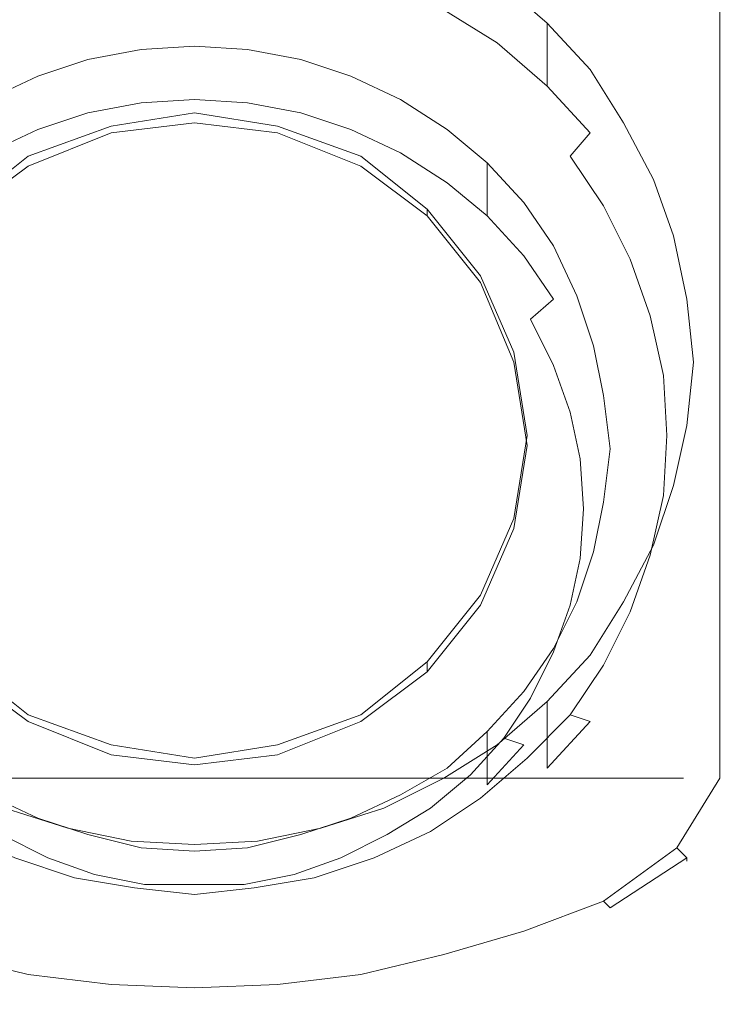
# Model space of a CAD drawing. Extents: x -25 to 25, y -165 to 25.
# Drawn here: x -5 to 16, y -165 to -135 of the extents above; entities that cross this region are included whole.
import ezdxf

# ---------------------------------------------------------------- set-up
doc = ezdxf.new("R2010")
doc.units = 0
doc.header["$LTSCALE"] = 500
doc.header["$MEASUREMENT"] = 0
doc.layers.add('CHROM', color=7, linetype='Continuous')

msp = doc.modelspace()

# ---------------------------------------------------------------- linework, layer by layer
at = {"layer": 'CHROM', "lineweight": 0}
for points, invisible_edges in [([(-14.7, -158, 109), (14.7, -158, 109), (14.7, -132, 103.7), (-14.7, -132, 103.7)], 14), ([(15.3, -132.1, 103.6), (14.7, -132, 103.7), (14.7, -158, 109), (15.3, -158, 108.8)], 15), ([(15.8, -132.1, 103.3), (15.3, -132.1, 103.6), (15.3, -158, 108.8), (15.8, -158, 108.5)], 15), ([(16.1, -132.1, 102.8), (15.8, -132.1, 103.3), (15.8, -158, 108.5), (16.1, -158, 108)], 13), ([(16.2, -132.2, 102.2), (16.1, -132.1, 102.8), (16.1, -158, 108), (16.2, -158, 107.5)], 15), ([(16.2, -158, 107.5), (16.2, -158, 104.2), (16.2, -133.1, 93.8), (16.2, -132.2, 102.2)], 15), ([(7.5, -133, 98.9), (9.1, -134, 99.2), (9.1, -135.9, 91.9), (7.5, -134.9, 91.6)], 10), ([(16.1, -133.2, 93.3), (16.2, -133.1, 93.8), (16.2, -158, 104.2), (16.1, -158, 103.6)], 15), ([(-14.7, -133.2, 92.3), (14.7, -133.2, 92.3), (14.7, -158, 102.7), (-14.7, -158, 102.7)], 11), ([(14.7, -133.2, 92.3), (15.3, -133.2, 92.4), (15.3, -158, 102.8), (14.7, -158, 102.7)], 15), ([(15.3, -133.2, 92.4), (15.8, -133.2, 92.8), (15.8, -158, 103.1), (15.3, -158, 102.8)], 13), ([(15.8, -133.2, 92.8), (16.1, -133.2, 93.3), (16.1, -158, 103.6), (15.8, -158, 103.1)], 15), ([(9.1, -134, 99.2), (10.6, -135.3, 99.5), (10.6, -137.2, 92.3), (9.1, -135.9, 91.9)], 8), ([(-3.6, -134.4, 90.5), (-1.8, -134.1, 90.4), (0, -135.1, 90.7), (0, -136.2, 91)], 15), ([(0, -136.2, 91), (0, -135.1, 90.7), (1.8, -134.1, 90.4), (3.6, -134.4, 90.5)], 15), ([(5.7, -134.1, 91.4), (7.5, -134.9, 91.6), (7.1, -135.8, 90.8), (5.4, -135, 90.6)], 15), ([(-5.4, -135, 90.6), (-3.6, -134.4, 90.5), (0, -136.2, 91), (0, -137.4, 91.3)], 15), ([(0, -137.4, 91.3), (0, -136.2, 91), (3.6, -134.4, 90.5), (5.4, -135, 90.6)], 15), ([(7.5, -134.9, 91.6), (9.1, -135.9, 91.9), (8.6, -136.8, 91.1), (7.1, -135.8, 90.8)], 15), ([(-7.1, -135.8, 90.8), (-5.4, -135, 90.6), (0, -137.4, 91.3), (0, -138.5, 91.6)], 15), ([(0, -138.5, 91.6), (0, -137.4, 91.3), (5.4, -135, 90.6), (7.1, -135.8, 90.8)], 15), ([(10.6, -135.3, 99.5), (11.9, -136.7, 99.9), (11.9, -138.6, 92.6), (10.6, -137.2, 92.3)], 10), ([(-8.6, -136.8, 91.1), (-7.1, -135.8, 90.8), (0, -138.5, 91.6), (0, -139.7, 91.9)], 15), ([(0, -139.7, 91.9), (0, -138.5, 91.6), (7.1, -135.8, 90.8), (8.6, -136.8, 91.1)], 15), ([(-3.2, -136.4, 89.5), (-1.6, -136.1, 89.4), (-1.6, -137.7, 83.6), (-3.2, -138, 83.7)], 10), ([(-3, -137, 90.1), (-1.5, -136.7, 90.1), (-1.6, -136.1, 89.4), (-3.2, -136.4, 89.5)], 15), ([(-1.6, -136.1, 89.4), (0, -136, 89.4), (0, -137.6, 83.6), (-1.6, -137.7, 83.6)], 10), ([(-1.5, -136.7, 90.1), (0, -136.6, 90), (0, -136, 89.4), (-1.6, -136.1, 89.4)], 15), ([(0, -136, 89.4), (1.6, -136.1, 89.4), (1.6, -137.7, 83.6), (0, -137.6, 83.6)], 10), ([(0, -136.6, 90), (1.5, -136.7, 90.1), (1.6, -136.1, 89.4), (0, -136, 89.4)], 15), ([(1.5, -136.7, 90.1), (3, -137, 90.1), (3.2, -136.4, 89.5), (1.6, -136.1, 89.4)], 15), ([(1.6, -136.1, 89.4), (3.2, -136.4, 89.5), (3.2, -138, 83.7), (1.6, -137.7, 83.6)], 10), ([(9.1, -135.9, 91.9), (10.6, -137.2, 92.3), (10, -138, 91.4), (8.6, -136.8, 91.1)], 15), ([(-4.7, -136.9, 89.6), (-3.2, -136.4, 89.5), (-3.2, -138, 83.7), (-4.7, -138.5, 83.8)], 10), ([(-4.4, -137.5, 90.3), (-3, -137, 90.1), (-3.2, -136.4, 89.5), (-4.7, -136.9, 89.6)], 15), ([(3, -137, 90.1), (4.4, -137.5, 90.3), (4.7, -136.9, 89.6), (3.2, -136.4, 89.5)], 15), ([(3.2, -136.4, 89.5), (4.7, -136.9, 89.6), (4.7, -138.5, 83.8), (3.2, -138, 83.7)], 10), ([(0, -138.5, 90.5), (0, -137.6, 90.3), (-1.5, -136.7, 90.1), (-3, -137, 90.1)], 15), ([(0, -136.6, 90), (-1.5, -136.7, 90.1), (0, -137.6, 90.3), (0, -136.6, 90)], 15), ([(0, -136.6, 90), (0, -137.6, 90.3), (1.5, -136.7, 90.1), (0, -136.6, 90)], 15), ([(3, -137, 90.1), (1.5, -136.7, 90.1), (0, -137.6, 90.3), (0, -138.5, 90.5)], 15), ([(11.9, -136.7, 99.9), (12.9, -138.3, 100.3), (12.9, -140.2, 93.1), (11.9, -138.6, 92.6)], 14), ([(-10, -138, 91.4), (-8.6, -136.8, 91.1), (0, -139.7, 91.9), (0, -140.8, 92.2)], 15), ([(-6.2, -137.6, 89.8), (-4.7, -136.9, 89.6), (-4.7, -138.5, 83.8), (-6.2, -139.2, 84)], 10), ([(-5.8, -138.1, 90.4), (-4.4, -137.5, 90.3), (-4.7, -136.9, 89.6), (-6.2, -137.6, 89.8)], 15), ([(0, -139.4, 90.8), (0, -138.5, 90.5), (-3, -137, 90.1), (-4.4, -137.5, 90.3)], 15), ([(0, -140.8, 92.2), (0, -139.7, 91.9), (8.6, -136.8, 91.1), (10, -138, 91.4)], 15), ([(4.4, -137.5, 90.3), (3, -137, 90.1), (0, -138.5, 90.5), (0, -139.4, 90.8)], 15), ([(4.4, -137.5, 90.3), (5.8, -138.1, 90.4), (6.2, -137.6, 89.8), (4.7, -136.9, 89.6)], 15), ([(4.7, -136.9, 89.6), (6.2, -137.6, 89.8), (6.2, -139.2, 84), (4.7, -138.5, 83.8)], 10), ([(10.6, -137.2, 92.3), (11.9, -138.6, 92.6), (11.3, -139.3, 91.8), (10, -138, 91.4)], 13), ([(0, -140.4, 91), (0, -139.4, 90.8), (-4.4, -137.5, 90.3), (-5.8, -138.1, 90.4)], 15), ([(-1.6, -137.7, 83.6), (0, -137.6, 83.6), (0, -138.5, 82.8), (-1.5, -138.6, 82.8)], 15), ([(5.8, -138.1, 90.4), (4.4, -137.5, 90.3), (0, -139.4, 90.8), (0, -140.4, 91)], 15), ([(0, -137.6, 83.6), (1.6, -137.7, 83.6), (1.5, -138.6, 82.8), (0, -138.5, 82.8)], 15), ([(5.8, -138.1, 90.4), (7.1, -139, 90.7), (7.6, -138.5, 90), (6.2, -137.6, 89.8)], 15), ([(6.2, -137.6, 89.8), (7.6, -138.5, 90), (7.6, -140.1, 84.2), (6.2, -139.2, 84)], 10), ([(-3.2, -138, 83.7), (-1.6, -137.7, 83.6), (-1.5, -138.6, 82.8), (-3, -138.9, 82.9)], 15), ([(1.6, -137.7, 83.6), (3.2, -138, 83.7), (3, -138.9, 82.9), (1.5, -138.6, 82.8)], 15), ([(-11.3, -139.3, 91.8), (-10, -138, 91.4), (0, -140.8, 92.2), (0, -142, 92.5)], 15), ([(0, -141.3, 91.3), (0, -140.4, 91), (-5.8, -138.1, 90.4), (-7.1, -139, 90.7)], 15), ([(-4.7, -138.5, 83.8), (-3.2, -138, 83.7), (-3, -138.9, 82.9), (-4.4, -139.4, 83)], 15), ([(0, -138.3, 90.5), (-2.5, -138.6, 90.6), (-2.5, -138.4, 91.5), (0, -138, 91.4)], 10), ([(0, -142, 92.5), (0, -140.8, 92.2), (10, -138, 91.4), (11.3, -139.3, 91.8)], 15), ([(2.5, -138.6, 90.6), (0, -138.3, 90.5), (0, -138, 91.4), (2.5, -138.4, 91.5)], 10), ([(7.1, -139, 90.7), (5.8, -138.1, 90.4), (0, -140.4, 91), (0, -141.3, 91.3)], 15), ([(3.2, -138, 83.7), (4.7, -138.5, 83.8), (4.4, -139.4, 83), (3, -138.9, 82.9)], 15), ([(-6.2, -139.2, 84), (-4.7, -138.5, 83.8), (-4.4, -139.4, 83), (-5.8, -140.1, 83.2)], 15), ([(-2.5, -138.6, 90.6), (-5, -139.6, 90.8), (-5, -139.3, 91.8), (-2.5, -138.4, 91.5)], 10), ([(0, -138.5, 82.8), (0, -139.5, 83), (-1.5, -138.6, 82.8), (0, -138.5, 82.8)], 15), ([(0, -138.5, 82.8), (1.5, -138.6, 82.8), (0, -139.5, 83), (0, -138.5, 82.8)], 15), ([(5, -139.6, 90.8), (2.5, -138.6, 90.6), (2.5, -138.4, 91.5), (5, -139.3, 91.8)], 10), ([(4.7, -138.5, 83.8), (6.2, -139.2, 84), (5.8, -140.1, 83.2), (4.4, -139.4, 83)], 15), ([(7.1, -139, 90.7), (8.3, -139.9, 90.9), (8.8, -139.5, 90.3), (7.6, -138.5, 90)], 15), ([(7.6, -138.5, 90), (8.8, -139.5, 90.3), (8.8, -141.1, 84.5), (7.6, -140.1, 84.2)], 8), ([(12.9, -138.3, 100.3), (13.8, -140, 100.8), (13.8, -141.9, 93.5), (12.9, -140.2, 93.1)], 14), ([(-3, -138.9, 82.9), (-1.5, -138.6, 82.8), (0, -139.5, 83), (0, -140.4, 83.3)], 15), ([(0, -140.4, 83.3), (0, -139.5, 83), (1.5, -138.6, 82.8), (3, -138.9, 82.9)], 15), ([(11.9, -138.6, 92.6), (12.9, -140.2, 93.1), (12.3, -140.8, 92.2), (11.3, -139.3, 91.8)], 15), ([(0, -142.3, 91.5), (0, -141.3, 91.3), (-7.1, -139, 90.7), (-8.3, -139.9, 90.9)], 15), ([(-4.4, -139.4, 83), (-3, -138.9, 82.9), (0, -140.4, 83.3), (0, -141.4, 83.5)], 15), ([(0, -141.4, 83.5), (0, -140.4, 83.3), (3, -138.9, 82.9), (4.4, -139.4, 83)], 15), ([(8.3, -139.9, 90.9), (7.1, -139, 90.7), (0, -141.3, 91.3), (0, -142.3, 91.5)], 15), ([(-12.3, -140.8, 92.2), (-11.3, -139.3, 91.8), (0, -142, 92.5), (0, -143.1, 92.8)], 15), ([(-5, -139.6, 90.8), (-7, -141.1, 91.2), (-7, -140.9, 92.2), (-5, -139.3, 91.8)], 8), ([(-5.8, -140.1, 83.2), (-4.4, -139.4, 83), (0, -141.4, 83.5), (0, -142.3, 83.8)], 15), ([(0, -143.1, 92.8), (0, -142, 92.5), (11.3, -139.3, 91.8), (12.3, -140.8, 92.2)], 11), ([(0, -142.3, 83.8), (0, -141.4, 83.5), (4.4, -139.4, 83), (5.8, -140.1, 83.2)], 15), ([(7, -141.1, 91.2), (5, -139.6, 90.8), (5, -139.3, 91.8), (7, -140.9, 92.2)], 10), ([(6.2, -139.2, 84), (7.6, -140.1, 84.2), (7.1, -140.9, 83.4), (5.8, -140.1, 83.2)], 15), ([(8.3, -139.9, 90.9), (9.3, -141, 91.2), (9.9, -140.7, 90.6), (8.8, -139.5, 90.3)], 15), ([(8.8, -139.5, 90.3), (9.9, -140.7, 90.6), (9.9, -142.3, 84.8), (8.8, -141.1, 84.5)], 10), ([(0, -143.2, 91.8), (0, -142.3, 91.5), (-8.3, -139.9, 90.9), (-9.3, -141, 91.2)], 15), ([(9.3, -141, 91.2), (8.3, -139.9, 90.9), (0, -142.3, 91.5), (0, -143.2, 91.8)], 15), ([(13.8, -140, 100.8), (14.4, -141.7, 101.2), (14.4, -143.7, 94), (13.8, -141.9, 93.5)], 14), ([(-7.1, -140.9, 83.4), (-5.8, -140.1, 83.2), (0, -142.3, 83.8), (0, -143.3, 84.1)], 15), ([(0, -143.3, 84.1), (0, -142.3, 83.8), (5.8, -140.1, 83.2), (7.1, -140.9, 83.4)], 15), ([(7.6, -140.1, 84.2), (8.8, -141.1, 84.5), (8.3, -141.9, 83.7), (7.1, -140.9, 83.4)], 15), ([(12.9, -140.2, 93.1), (13.8, -141.9, 93.5), (13.1, -142.4, 92.6), (12.3, -140.8, 92.2)], 15), ([(-13.1, -142.4, 92.6), (-12.3, -140.8, 92.2), (0, -143.1, 92.8), (0, -144.3, 93.1)], 14), ([(0, -144.3, 93.1), (0, -143.1, 92.8), (12.3, -140.8, 92.2), (13.1, -142.4, 92.6)], 11), ([(9.3, -141, 91.2), (10.1, -142.3, 91.5), (10.8, -142, 91), (9.9, -140.7, 90.6)], 15), ([(9.9, -140.7, 90.6), (10.8, -142, 91), (10.8, -143.6, 85.2), (9.9, -142.3, 84.8)], 10), ([(0, -144.2, 92.1), (0, -143.2, 91.8), (-9.3, -141, 91.2), (-10.1, -142.3, 91.5)], 15), ([(-8.3, -141.9, 83.7), (-7.1, -140.9, 83.4), (0, -143.3, 84.1), (0, -144.2, 84.3)], 15), ([(0, -144.2, 84.3), (0, -143.3, 84.1), (7.1, -140.9, 83.4), (8.3, -141.9, 83.7)], 15), ([(10.1, -142.3, 91.5), (9.3, -141, 91.2), (0, -143.2, 91.8), (0, -144.2, 92.1)], 15), ([(8.6, -143.1, 91.8), (7, -141.1, 91.2), (7, -140.9, 92.2), (8.6, -142.9, 92.7)], 8), ([(8.8, -141.1, 84.5), (9.9, -142.3, 84.8), (9.3, -143, 84), (8.3, -141.9, 83.7)], 15), ([(14.4, -141.7, 101.2), (14.8, -143.6, 101.7), (14.8, -145.5, 94.5), (14.4, -143.7, 94)], 14), ([(-9.3, -143, 84), (-8.3, -141.9, 83.7), (0, -144.2, 84.3), (0, -145.2, 84.6)], 15), ([(0, -145.2, 84.6), (0, -144.2, 84.3), (8.3, -141.9, 83.7), (9.3, -143, 84)], 15), ([(10.1, -142.3, 91.5), (10.8, -143.6, 91.9), (11.5, -143.5, 91.3), (10.8, -142, 91)], 15), ([(10.8, -142, 91), (11.5, -143.5, 91.3), (11.5, -145, 85.6), (10.8, -143.6, 85.2)], 14), ([(13.8, -141.9, 93.5), (14.4, -143.7, 94), (13.7, -144.1, 93.1), (13.1, -142.4, 92.6)], 15), ([(0, -145.1, 92.3), (0, -144.2, 92.1), (-10.1, -142.3, 91.5), (-10.8, -143.6, 91.9)], 15), ([(10.8, -143.6, 91.9), (10.1, -142.3, 91.5), (0, -144.2, 92.1), (0, -145.1, 92.3)], 15), ([(9.9, -142.3, 84.8), (10.8, -143.6, 85.2), (10.1, -144.2, 84.3), (9.3, -143, 84)], 13), ([(-13.7, -144.1, 93.1), (-13.1, -142.4, 92.6), (0, -144.3, 93.1), (0, -145.4, 93.4)], 14), ([(0, -145.4, 93.4), (0, -144.3, 93.1), (13.1, -142.4, 92.6), (13.7, -144.1, 93.1)], 11), ([(9.6, -145.5, 92.4), (8.6, -143.1, 91.8), (8.6, -142.9, 92.7), (9.6, -145.2, 93.4)], 10), ([(-10.1, -144.2, 84.3), (-9.3, -143, 84), (0, -145.2, 84.6), (0, -146.1, 84.8)], 15), ([(0, -146.1, 84.8), (0, -145.2, 84.6), (9.3, -143, 84), (10.1, -144.2, 84.3)], 15), ([(10.8, -143.6, 91.9), (11.3, -145, 92.3), (12, -145, 91.8), (11.5, -143.5, 91.3)], 15), ([(11.5, -143.5, 91.3), (12, -145, 91.8), (12, -146.5, 86), (11.5, -145, 85.6)], 14), ([(0, -146.1, 92.6), (0, -145.1, 92.3), (-10.8, -143.6, 91.9), (-11.3, -145, 92.3)], 15), ([(11.3, -145, 92.3), (10.8, -143.6, 91.9), (0, -145.1, 92.3), (0, -146.1, 92.6)], 15), ([(10.8, -143.6, 85.2), (11.5, -145, 85.6), (10.8, -145.6, 84.7), (10.1, -144.2, 84.3)], 15), ([(14.4, -143.7, 94), (14.8, -145.5, 94.5), (14.1, -145.9, 93.6), (13.7, -144.1, 93.1)], 15), ([(14.8, -143.6, 101.7), (15, -145.5, 102.2), (15, -147.4, 95), (14.8, -145.5, 94.5)], 14), ([(-14.1, -145.9, 93.6), (-13.7, -144.1, 93.1), (0, -145.4, 93.4), (0, -146.6, 93.7)], 14), ([(0, -146.6, 93.7), (0, -145.4, 93.4), (13.7, -144.1, 93.1), (14.1, -145.9, 93.6)], 11), ([(-10.8, -145.6, 84.7), (-10.1, -144.2, 84.3), (0, -146.1, 84.8), (0, -147.1, 85.1)], 14), ([(0, -147.1, 85.1), (0, -146.1, 84.8), (10.1, -144.2, 84.3), (10.8, -145.6, 84.7)], 11), ([(0, -147, 92.8), (0, -146.1, 92.6), (-11.3, -145, 92.3), (-11.6, -146.5, 92.7)], 15), ([(11.6, -146.5, 92.7), (11.3, -145, 92.3), (0, -146.1, 92.6), (0, -147, 92.8)], 15), ([(11.5, -145, 85.6), (12, -146.5, 86), (11.3, -147, 85), (10.8, -145.6, 84.7)], 15), ([(11.3, -145, 92.3), (11.6, -146.5, 92.7), (12.3, -146.5, 92.2), (12, -145, 91.8)], 15), ([(12, -145, 91.8), (12.3, -146.5, 92.2), (12.3, -148.1, 86.4), (12, -146.5, 86)], 14), ([(10, -148, 93.1), (9.6, -145.5, 92.4), (9.6, -145.2, 93.4), (10, -147.7, 94)], 10), ([(-11.3, -147, 85), (-10.8, -145.6, 84.7), (0, -147.1, 85.1), (0, -148, 85.3)], 14), ([(0, -148, 85.3), (0, -147.1, 85.1), (10.8, -145.6, 84.7), (11.3, -147, 85)], 11), ([(14.8, -145.5, 94.5), (15, -147.4, 95), (14.2, -147.7, 94), (14.1, -145.9, 93.6)], 15), ([(15, -145.5, 102.2), (14.8, -147.4, 102.8), (14.8, -149.3, 95.5), (15, -147.4, 95)], 14), ([(-14.2, -147.7, 94), (-14.1, -145.9, 93.6), (0, -146.6, 93.7), (0, -147.7, 94)], 14), ([(0, -147.7, 94), (0, -146.6, 93.7), (14.1, -145.9, 93.6), (14.2, -147.7, 94)], 11), ([(0, -148, 93.1), (0, -147, 92.8), (-11.6, -146.5, 92.7), (-11.7, -148, 93.1)], 15), ([(11.7, -148, 93.1), (11.6, -146.5, 92.7), (0, -147, 92.8), (0, -148, 93.1)], 15), ([(12, -146.5, 86), (12.3, -148.1, 86.4), (11.6, -148.4, 85.4), (11.3, -147, 85)], 15), ([(11.6, -146.5, 92.7), (11.7, -148, 93.1), (12.5, -148.1, 92.6), (12.3, -146.5, 92.2)], 15), ([(12.3, -146.5, 92.2), (12.5, -148.1, 92.6), (12.5, -149.6, 86.8), (12.3, -148.1, 86.4)], 14), ([(-11.6, -148.4, 85.4), (-11.3, -147, 85), (0, -148, 85.3), (0, -149, 85.6)], 14), ([(0, -149, 85.6), (0, -148, 85.3), (11.3, -147, 85), (11.6, -148.4, 85.4)], 11), ([(15, -147.4, 95), (14.8, -149.3, 95.5), (14.1, -149.5, 94.5), (14.2, -147.7, 94)], 15), ([(14.8, -147.4, 102.8), (14.4, -149.2, 103.3), (14.4, -151.2, 96), (14.8, -149.3, 95.5)], 14), ([(-14.1, -149.5, 94.5), (-14.2, -147.7, 94), (0, -147.7, 94), (0, -148.8, 94.3)], 14), ([(0, -148.8, 94.3), (0, -147.7, 94), (14.2, -147.7, 94), (14.1, -149.5, 94.5)], 11), ([(9.6, -150.5, 93.7), (10, -148, 93.1), (10, -147.7, 94), (9.6, -150.2, 94.7)], 10), ([(0, -148.9, 93.3), (0, -148, 93.1), (-11.7, -148, 93.1), (-11.6, -149.4, 93.5)], 15), ([(11.6, -149.4, 93.5), (11.7, -148, 93.1), (0, -148, 93.1), (0, -148.9, 93.3)], 15), ([(11.7, -148, 93.1), (11.6, -149.4, 93.5), (12.3, -149.7, 93), (12.5, -148.1, 92.6)], 15), ([(12.3, -148.1, 86.4), (12.5, -149.6, 86.8), (11.7, -149.9, 85.8), (11.6, -148.4, 85.4)], 15), ([(12.5, -148.1, 92.6), (12.3, -149.7, 93), (12.3, -151.2, 87.2), (12.5, -149.6, 86.8)], 14), ([(-11.7, -149.9, 85.8), (-11.6, -148.4, 85.4), (0, -149, 85.6), (0, -149.9, 85.8)], 14), ([(0, -149.9, 85.8), (0, -149, 85.6), (11.6, -148.4, 85.4), (11.7, -149.9, 85.8)], 11), ([(-13.7, -151.3, 95), (-14.1, -149.5, 94.5), (0, -148.8, 94.3), (0, -150, 94.7)], 14), ([(0, -150, 94.7), (0, -148.8, 94.3), (14.1, -149.5, 94.5), (13.7, -151.3, 95)], 11), ([(0, -149.8, 93.6), (0, -148.9, 93.3), (-11.6, -149.4, 93.5), (-11.3, -150.9, 93.9)], 15), ([(11.3, -150.9, 93.9), (11.6, -149.4, 93.5), (0, -148.9, 93.3), (0, -149.8, 93.6)], 15), ([(11.6, -149.4, 93.5), (11.3, -150.9, 93.9), (12, -151.2, 93.4), (12.3, -149.7, 93)], 15), ([(14.8, -149.3, 95.5), (14.4, -151.2, 96), (13.7, -151.3, 95), (14.1, -149.5, 94.5)], 15), ([(14.4, -149.2, 103.3), (13.8, -151, 103.7), (13.8, -153, 96.5), (14.4, -151.2, 96)], 14), ([(12.5, -149.6, 86.8), (12.3, -151.2, 87.2), (11.6, -151.4, 86.2), (11.7, -149.9, 85.8)], 15), ([(12.3, -149.7, 93), (12, -151.2, 93.4), (12, -152.8, 87.6), (12.3, -151.2, 87.2)], 14), ([(-13.1, -153, 95.4), (-13.7, -151.3, 95), (0, -150, 94.7), (0, -151.1, 95)], 14), ([(-11.6, -151.4, 86.2), (-11.7, -149.9, 85.8), (0, -149.9, 85.8), (0, -150.8, 86.1)], 14), ([(0, -150.8, 93.8), (0, -149.8, 93.6), (-11.3, -150.9, 93.9), (-10.8, -152.3, 94.2)], 15), ([(10.8, -152.3, 94.2), (11.3, -150.9, 93.9), (0, -149.8, 93.6), (0, -150.8, 93.8)], 15), ([(0, -150.8, 86.1), (0, -149.9, 85.8), (11.7, -149.9, 85.8), (11.6, -151.4, 86.2)], 11), ([(0, -151.1, 95), (0, -150, 94.7), (13.7, -151.3, 95), (13.1, -153, 95.4)], 11), ([(8.6, -152.8, 94.4), (9.6, -150.5, 93.7), (9.6, -150.2, 94.7), (8.6, -152.5, 95.3)], 10), ([(-11.3, -152.8, 86.6), (-11.6, -151.4, 86.2), (0, -150.8, 86.1), (0, -151.8, 86.3)], 14), ([(0, -151.7, 94.1), (0, -150.8, 93.8), (-10.8, -152.3, 94.2), (-10.1, -153.6, 94.6)], 15), ([(0, -151.8, 86.3), (0, -150.8, 86.1), (11.6, -151.4, 86.2), (11.3, -152.8, 86.6)], 11), ([(10.1, -153.6, 94.6), (10.8, -152.3, 94.2), (0, -150.8, 93.8), (0, -151.7, 94.1)], 15), ([(11.3, -150.9, 93.9), (10.8, -152.3, 94.2), (11.5, -152.7, 93.8), (12, -151.2, 93.4)], 15), ([(-12.3, -154.6, 95.9), (-13.1, -153, 95.4), (0, -151.1, 95), (0, -152.3, 95.3)], 14), ([(0, -152.3, 95.3), (0, -151.1, 95), (13.1, -153, 95.4), (12.3, -154.6, 95.9)], 11), ([(12.3, -151.2, 87.2), (12, -152.8, 87.6), (11.3, -152.8, 86.6), (11.6, -151.4, 86.2)], 15), ([(12, -151.2, 93.4), (11.5, -152.7, 93.8), (11.5, -154.3, 88), (12, -152.8, 87.6)], 14), ([(13.8, -151, 103.7), (12.9, -152.7, 104.2), (12.9, -154.7, 96.9), (13.8, -153, 96.5)], 14), ([(14.4, -151.2, 96), (13.8, -153, 96.5), (13.1, -153, 95.4), (13.7, -151.3, 95)], 15), ([(-10.8, -154.2, 87), (-11.3, -152.8, 86.6), (0, -151.8, 86.3), (0, -152.7, 86.6)], 14), ([(0, -152.7, 94.3), (0, -151.7, 94.1), (-10.1, -153.6, 94.6), (-9.3, -154.9, 94.9)], 15), ([(9.3, -154.9, 94.9), (10.1, -153.6, 94.6), (0, -151.7, 94.1), (0, -152.7, 94.3)], 15), ([(0, -152.7, 86.6), (0, -151.8, 86.3), (11.3, -152.8, 86.6), (10.8, -154.2, 87)], 11), ([(-11.3, -156.1, 96.3), (-12.3, -154.6, 95.9), (0, -152.3, 95.3), (0, -153.4, 95.6)], 14), ([(0, -153.4, 95.6), (0, -152.3, 95.3), (12.3, -154.6, 95.9), (11.3, -156.1, 96.3)], 11), ([(10.8, -152.3, 94.2), (10.1, -153.6, 94.6), (10.8, -154.1, 94.2), (11.5, -152.7, 93.8)], 15), ([(-10.1, -155.6, 87.3), (-10.8, -154.2, 87), (0, -152.7, 86.6), (0, -153.7, 86.8)], 14), ([(0, -153.6, 94.6), (0, -152.7, 94.3), (-9.3, -154.9, 94.9), (-8.3, -156, 95.2)], 15), ([(0, -153.7, 86.8), (0, -152.7, 86.6), (10.8, -154.2, 87), (10.1, -155.6, 87.3)], 11), ([(8.3, -156, 95.2), (9.3, -154.9, 94.9), (0, -152.7, 94.3), (0, -153.6, 94.6)], 15), ([(7, -154.8, 94.9), (8.6, -152.8, 94.4), (8.6, -152.5, 95.3), (7, -154.5, 95.9)], 10), ([(11.5, -152.7, 93.8), (10.8, -154.1, 94.2), (10.8, -155.7, 88.4), (11.5, -154.3, 88)], 14), ([(12.9, -152.7, 104.2), (11.9, -154.3, 104.6), (11.9, -156.3, 97.4), (12.9, -154.7, 96.9)], 14), ([(12, -152.8, 87.6), (11.5, -154.3, 88), (10.8, -154.2, 87), (11.3, -152.8, 86.6)], 15), ([(13.8, -153, 96.5), (12.9, -154.7, 96.9), (12.3, -154.6, 95.9), (13.1, -153, 95.4)], 15), ([(-10, -157.4, 96.6), (-11.3, -156.1, 96.3), (0, -153.4, 95.6), (0, -154.6, 95.9)], 14), ([(0, -154.6, 94.8), (0, -153.6, 94.6), (-8.3, -156, 95.2), (-7.1, -157, 95.5)], 15), ([(0, -154.6, 95.9), (0, -153.4, 95.6), (11.3, -156.1, 96.3), (10, -157.4, 96.6)], 11), ([(7.1, -157, 95.5), (8.3, -156, 95.2), (0, -153.6, 94.6), (0, -154.6, 94.8)], 15), ([(10.1, -153.6, 94.6), (9.3, -154.9, 94.9), (9.9, -155.4, 94.6), (10.8, -154.1, 94.2)], 15), ([(-9.3, -156.8, 87.7), (-10.1, -155.6, 87.3), (0, -153.7, 86.8), (0, -154.6, 87.1)], 14), ([(0, -154.6, 87.1), (0, -153.7, 86.8), (10.1, -155.6, 87.3), (9.3, -156.8, 87.7)], 11), ([(10.8, -154.1, 94.2), (9.9, -155.4, 94.6), (9.9, -157, 88.8), (10.8, -155.7, 88.4)], 14), ([(11.5, -154.3, 88), (10.8, -155.7, 88.4), (10.1, -155.6, 87.3), (10.8, -154.2, 87)], 15), ([(-7, -154.8, 94.9), (-5, -156.3, 95.3), (-5, -156.1, 96.3), (-7, -154.5, 95.9)], 10), ([(5, -156.3, 95.3), (7, -154.8, 94.9), (7, -154.5, 95.9), (5, -156.1, 96.3)], 8), ([(11.9, -154.3, 104.6), (10.6, -155.7, 105), (10.6, -157.7, 97.7), (11.9, -156.3, 97.4)], 8), ([(-8.6, -158.6, 97), (-10, -157.4, 96.6), (0, -154.6, 95.9), (0, -155.7, 96.2)], 14), ([(-8.3, -157.9, 88), (-9.3, -156.8, 87.7), (0, -154.6, 87.1), (0, -155.6, 87.3)], 14), ([(0, -155.5, 95.1), (0, -154.6, 94.8), (-7.1, -157, 95.5), (-5.8, -157.8, 95.7)], 15), ([(0, -155.7, 96.2), (0, -154.6, 95.9), (10, -157.4, 96.6), (8.6, -158.6, 97)], 11), ([(0, -155.6, 87.3), (0, -154.6, 87.1), (9.3, -156.8, 87.7), (8.3, -157.9, 88)], 11), ([(5.8, -157.8, 95.7), (7.1, -157, 95.5), (0, -154.6, 94.8), (0, -155.5, 95.1)], 15), ([(12.9, -154.7, 96.9), (11.9, -156.3, 97.4), (11.3, -156.1, 96.3), (12.3, -154.6, 95.9)], 13), ([(9.3, -154.9, 94.9), (8.3, -156, 95.2), (8.8, -156.6, 94.9), (9.9, -155.4, 94.6)], 15), ([(-7.1, -158.9, 88.2), (-8.3, -157.9, 88), (0, -155.6, 87.3), (0, -156.5, 87.6)], 14), ([(0, -156.5, 95.4), (0, -155.5, 95.1), (-5.8, -157.8, 95.7), (-4.4, -158.4, 95.9)], 15), ([(4.4, -158.4, 95.9), (5.8, -157.8, 95.7), (0, -155.5, 95.1), (0, -156.5, 95.4)], 15), ([(0, -156.5, 87.6), (0, -155.6, 87.3), (8.3, -157.9, 88), (7.1, -158.9, 88.2)], 11), ([(9.9, -155.4, 94.6), (8.8, -156.6, 94.9), (8.8, -158.2, 89.1), (9.9, -157, 88.8)], 8), ([(10.8, -155.7, 88.4), (9.9, -157, 88.8), (9.3, -156.8, 87.7), (10.1, -155.6, 87.3)], 13), ([(-7.1, -159.6, 97.2), (-8.6, -158.6, 97), (0, -155.7, 96.2), (0, -156.9, 96.5)], 14), ([(0, -156.9, 96.5), (0, -155.7, 96.2), (8.6, -158.6, 97), (7.1, -159.6, 97.2)], 11), ([(10.6, -155.7, 105), (9.1, -157, 105.3), (9.1, -158.9, 98.1), (10.6, -157.7, 97.7)], 14), ([(-5, -156.3, 95.3), (-2.5, -157.3, 95.6), (-2.5, -157, 96.5), (-5, -156.1, 96.3)], 10), ([(2.5, -157.3, 95.6), (5, -156.3, 95.3), (5, -156.1, 96.3), (2.5, -157, 96.5)], 10), ([(8.3, -156, 95.2), (7.1, -157, 95.5), (7.6, -157.7, 95.2), (8.8, -156.6, 94.9)], 15), ([(11.9, -156.3, 97.4), (10.6, -157.7, 97.7), (10, -157.4, 96.6), (11.3, -156.1, 96.3)], 15), ([(-5.8, -159.7, 88.5), (-7.1, -158.9, 88.2), (0, -156.5, 87.6), (0, -157.5, 87.9)], 14), ([(0, -157.4, 95.6), (0, -156.5, 95.4), (-4.4, -158.4, 95.9), (-3, -158.9, 96)], 15), ([(0, -157.5, 87.9), (0, -156.5, 87.6), (7.1, -158.9, 88.2), (5.8, -159.7, 88.5)], 11), ([(3, -158.9, 96), (4.4, -158.4, 95.9), (0, -156.5, 95.4), (0, -157.4, 95.6)], 15), ([(8.8, -156.6, 94.9), (7.6, -157.7, 95.2), (7.6, -159.2, 89.4), (8.8, -158.2, 89.1)], 14), ([(9.9, -157, 88.8), (8.8, -158.2, 89.1), (8.3, -157.9, 88), (9.3, -156.8, 87.7)], 15), ([(-5.4, -160.4, 97.4), (-7.1, -159.6, 97.2), (0, -156.9, 96.5), (0, -158, 96.8)], 14), ([(-2.5, -157.3, 95.6), (0, -157.6, 95.7), (0, -157.4, 96.6), (-2.5, -157, 96.5)], 10), ([(0, -158, 96.8), (0, -156.9, 96.5), (7.1, -159.6, 97.2), (5.4, -160.4, 97.4)], 11), ([(0, -157.6, 95.7), (2.5, -157.3, 95.6), (2.5, -157, 96.5), (0, -157.4, 96.6)], 10), ([(7.1, -157, 95.5), (5.8, -157.8, 95.7), (6.2, -158.5, 95.4), (7.6, -157.7, 95.2)], 15), ([(9.1, -157, 105.3), (7.5, -158, 105.6), (7.5, -160, 98.4), (9.1, -158.9, 98.1)], 14), ([(0, -158.4, 95.9), (0, -157.4, 95.6), (-3, -158.9, 96), (-1.5, -159.2, 96.1)], 15), ([(1.5, -159.2, 96.1), (3, -158.9, 96), (0, -157.4, 95.6), (0, -158.4, 95.9)], 15), ([(10.6, -157.7, 97.7), (9.1, -158.9, 98.1), (8.6, -158.6, 97), (10, -157.4, 96.6)], 15), ([(-4.4, -160.4, 88.6), (-5.8, -159.7, 88.5), (0, -157.5, 87.9), (0, -158.4, 88.1)], 14), ([(0, -158.4, 88.1), (0, -157.5, 87.9), (5.8, -159.7, 88.5), (4.4, -160.4, 88.6)], 11), ([(7.6, -157.7, 95.2), (6.2, -158.5, 95.4), (6.2, -160.1, 89.6), (7.6, -159.2, 89.4)], 14), ([(-7.3, -158, 102.7), (-4.9, -158, 102.7), (-4.7, -162.9, 102.7), (-7.1, -162.4, 102.7)], 14), ([(-7.1, -162.4, 109), (-4.7, -162.9, 109), (-4.9, -158, 109), (-7.3, -158, 109)], 11), ([(-4.4, -158.4, 95.9), (-5.8, -157.8, 95.7), (-6.2, -158.5, 95.4), (-4.7, -159.2, 95.6)], 15), ([(-3.6, -161, 97.6), (-5.4, -160.4, 97.4), (0, -158, 96.8), (0, -159.2, 97.1)], 14), ([(-4.9, -158, 102.7), (-2.4, -158, 102.7), (-2.3, -163.2, 102.7), (-4.7, -162.9, 102.7)], 14), ([(-4.7, -162.9, 109), (-2.3, -163.2, 109), (-2.4, -158, 109), (-4.9, -158, 109)], 11), ([(-2.4, -158, 102.7), (0, -158, 102.7), (0, -163.3, 102.7), (-2.3, -163.2, 102.7)], 14), ([(-2.3, -163.2, 109), (0, -163.3, 109), (0, -158, 109), (-2.4, -158, 109)], 11), ([(0, -159.2, 97.1), (0, -158, 96.8), (5.4, -160.4, 97.4), (3.6, -161, 97.6)], 11), ([(0, -158, 102.7), (2.4, -158, 102.7), (2.3, -163.2, 102.7), (0, -163.3, 102.7)], 14), ([(0, -163.3, 109), (2.3, -163.2, 109), (2.4, -158, 109), (0, -158, 109)], 11), ([(2.4, -158, 102.7), (4.9, -158, 102.7), (4.7, -162.9, 102.7), (2.3, -163.2, 102.7)], 14), ([(2.3, -163.2, 109), (4.7, -162.9, 109), (4.9, -158, 109), (2.4, -158, 109)], 11), ([(5.8, -157.8, 95.7), (4.4, -158.4, 95.9), (4.7, -159.2, 95.6), (6.2, -158.5, 95.4)], 15), ([(4.9, -158, 102.7), (7.3, -158, 102.7), (7.1, -162.4, 102.7), (4.7, -162.9, 102.7)], 14), ([(4.7, -162.9, 109), (7.1, -162.4, 109), (7.3, -158, 109), (4.9, -158, 109)], 11), ([(7.5, -158, 105.6), (5.7, -158.9, 105.8), (5.7, -160.8, 98.6), (7.5, -160, 98.4)], 14), ([(8.8, -158.2, 89.1), (7.6, -159.2, 89.4), (7.1, -158.9, 88.2), (8.3, -157.9, 88)], 15), ([(7.3, -158, 102.7), (9.8, -158, 102.7), (9.4, -161.7, 102.7), (7.1, -162.4, 102.7)], 14), ([(7.1, -162.4, 109), (9.4, -161.7, 109), (9.8, -158, 109), (7.3, -158, 109)], 11), ([(9.8, -158, 102.7), (12.2, -158, 102.7), (11.6, -160.9, 102.7), (9.4, -161.7, 102.7)], 14), ([(9.4, -161.7, 109), (11.6, -160.9, 109), (12.2, -158, 109), (9.8, -158, 109)], 11), ([(12.2, -158, 102.7), (14.7, -158, 102.7), (13.7, -159.4, 102.7), (11.6, -160.9, 102.7)], 14), ([(11.6, -160.9, 109), (13.7, -159.4, 109), (14.7, -158, 109), (12.2, -158, 109)], 11), ([(14.2, -159.8, 102.8), (13.7, -159.4, 102.7), (14.7, -158, 102.7), (15.3, -158, 102.8)], 15), ([(15.3, -158, 108.8), (14.7, -158, 109), (13.7, -159.4, 109), (14.2, -159.8, 108.8)], 15), ([(14.5, -160.1, 103.1), (14.2, -159.8, 102.8), (15.3, -158, 102.8), (15.8, -158, 103.1)], 15), ([(15.8, -158, 108.5), (15.3, -158, 108.8), (14.2, -159.8, 108.8), (14.5, -160.1, 108.5)], 15), ([(14.8, -160.4, 103.6), (14.5, -160.1, 103.1), (15.8, -158, 103.1), (16.1, -158, 103.6)], 12), ([(16.1, -158, 108), (15.8, -158, 108.5), (14.5, -160.1, 108.5), (14.8, -160.4, 108)], 9), ([(16.2, -158, 104.2), (16.2, -158, 107.5), (14.8, -160.5, 107.5), (14.8, -160.5, 104.2)], 11), ([(14.8, -160.5, 104.2), (14.8, -160.4, 103.6), (16.1, -158, 103.6), (16.2, -158, 104.2)], 14), ([(16.2, -158, 107.5), (16.1, -158, 108), (14.8, -160.4, 108), (14.8, -160.5, 107.5)], 11), ([(-4.7, -159.2, 95.6), (-6.2, -158.5, 95.4), (-6.2, -160.1, 89.6), (-4.7, -160.8, 89.8)], 14), ([(-3, -158.9, 96), (-4.4, -158.4, 95.9), (-4.7, -159.2, 95.6), (-3.2, -159.7, 95.7)], 15), ([(-3, -160.9, 88.8), (-4.4, -160.4, 88.6), (0, -158.4, 88.1), (0, -159.4, 88.4)], 14), ([(0, -159.3, 96.1), (0, -158.4, 95.9), (-1.5, -159.2, 96.1), (0, -159.3, 96.1)], 15), ([(0, -159.4, 88.4), (0, -158.4, 88.1), (4.4, -160.4, 88.6), (3, -160.9, 88.8)], 11), ([(0, -159.3, 96.1), (1.5, -159.2, 96.1), (0, -158.4, 95.9), (0, -159.3, 96.1)], 15), ([(4.4, -158.4, 95.9), (3, -158.9, 96), (3.2, -159.7, 95.7), (4.7, -159.2, 95.6)], 15), ([(6.2, -158.5, 95.4), (4.7, -159.2, 95.6), (4.7, -160.8, 89.8), (6.2, -160.1, 89.6)], 14), ([(9.1, -158.9, 98.1), (7.5, -160, 98.4), (7.1, -159.6, 97.2), (8.6, -158.6, 97)], 15), ([(-3.8, -159.5, 106), (-5.7, -158.9, 105.8), (-5.7, -160.8, 98.6), (-3.8, -161.4, 98.8)], 14), ([(-1.5, -159.2, 96.1), (-3, -158.9, 96), (-3.2, -159.7, 95.7), (-1.6, -160.1, 95.8)], 15), ([(3, -158.9, 96), (1.5, -159.2, 96.1), (1.6, -160.1, 95.8), (3.2, -159.7, 95.7)], 15), ([(5.7, -158.9, 105.8), (3.8, -159.5, 106), (3.8, -161.4, 98.8), (5.7, -160.8, 98.6)], 14), ([(7.6, -159.2, 89.4), (6.2, -160.1, 89.6), (5.8, -159.7, 88.5), (7.1, -158.9, 88.2)], 15), ([(-3.2, -159.7, 95.7), (-4.7, -159.2, 95.6), (-4.7, -160.8, 89.8), (-3.2, -161.3, 89.9)], 14), ([(-1.8, -161.3, 97.7), (-3.6, -161, 97.6), (0, -159.2, 97.1), (0, -160.3, 97.4)], 14), ([(0, -159.3, 96.1), (-1.5, -159.2, 96.1), (-1.6, -160.1, 95.8), (0, -160.2, 95.8)], 15), ([(0, -160.3, 97.4), (0, -159.2, 97.1), (3.6, -161, 97.6), (1.8, -161.3, 97.7)], 11), ([(1.5, -159.2, 96.1), (0, -159.3, 96.1), (0, -160.2, 95.8), (1.6, -160.1, 95.8)], 15), ([(4.7, -159.2, 95.6), (3.2, -159.7, 95.7), (3.2, -161.3, 89.9), (4.7, -160.8, 89.8)], 14), ([(-1.9, -159.9, 106.1), (-3.8, -159.5, 106), (-3.8, -161.4, 98.8), (-1.9, -161.8, 98.9)], 14), ([(-1.5, -161.2, 88.8), (-3, -160.9, 88.8), (0, -159.4, 88.4), (0, -160.3, 88.6)], 14), ([(0, -160.3, 88.6), (0, -159.4, 88.4), (3, -160.9, 88.8), (1.5, -161.2, 88.8)], 11), ([(3.8, -159.5, 106), (1.9, -159.9, 106.1), (1.9, -161.8, 98.9), (3.8, -161.4, 98.8)], 14), ([(12, -161.3, 102.8), (11.6, -160.9, 102.7), (13.7, -159.4, 102.7), (14.2, -159.8, 102.8)], 15), ([(14.2, -159.8, 108.8), (13.7, -159.4, 109), (11.6, -160.9, 109), (12, -161.3, 108.8)], 15), ([(-4.7, -160.8, 89.8), (-6.2, -160.1, 89.6), (-5.8, -159.7, 88.5), (-4.4, -160.4, 88.6)], 15), ([(-1.6, -160.1, 95.8), (-3.2, -159.7, 95.7), (-3.2, -161.3, 89.9), (-1.6, -161.6, 90)], 14), ([(3.2, -159.7, 95.7), (1.6, -160.1, 95.8), (1.6, -161.6, 90), (3.2, -161.3, 89.9)], 14), ([(6.2, -160.1, 89.6), (4.7, -160.8, 89.8), (4.4, -160.4, 88.6), (5.8, -159.7, 88.5)], 15), ([(7.5, -160, 98.4), (5.7, -160.8, 98.6), (5.4, -160.4, 97.4), (7.1, -159.6, 97.2)], 15), ([(12.3, -161.7, 103.1), (12, -161.3, 102.8), (14.2, -159.8, 102.8), (14.5, -160.1, 103.1)], 15), ([(14.5, -160.1, 108.5), (14.2, -159.8, 108.8), (12, -161.3, 108.8), (12.3, -161.7, 108.5)], 15), ([(0, -160, 106.1), (-1.9, -159.9, 106.1), (-1.9, -161.8, 98.9), (0, -161.9, 98.9)], 14), ([(0, -160.2, 95.8), (-1.6, -160.1, 95.8), (-1.6, -161.6, 90), (0, -161.7, 90)], 14), ([(1.9, -159.9, 106.1), (0, -160, 106.1), (0, -161.9, 98.9), (1.9, -161.8, 98.9)], 14), ([(1.6, -160.1, 95.8), (0, -160.2, 95.8), (0, -161.7, 90), (1.6, -161.6, 90)], 14), ([(12.5, -161.9, 103.6), (12.3, -161.7, 103.1), (14.5, -160.1, 103.1), (14.8, -160.4, 103.6)], 13), ([(14.8, -160.4, 108), (14.5, -160.1, 108.5), (12.3, -161.7, 108.5), (12.5, -161.9, 108)], 15), ([(-3.8, -161.4, 98.8), (-5.7, -160.8, 98.6), (-5.4, -160.4, 97.4), (-3.6, -161, 97.6)], 15), ([(-3.2, -161.3, 89.9), (-4.7, -160.8, 89.8), (-4.4, -160.4, 88.6), (-3, -160.9, 88.8)], 15), ([(0, -161.5, 97.7), (-1.8, -161.3, 97.7), (0, -160.3, 97.4), (0, -161.5, 97.7)], 14), ([(0, -161.2, 88.9), (-1.5, -161.2, 88.8), (0, -160.3, 88.6), (0, -161.2, 88.9)], 14), ([(0, -161.5, 97.7), (0, -160.3, 97.4), (1.8, -161.3, 97.7), (0, -161.5, 97.7)], 11), ([(0, -161.2, 88.9), (0, -160.3, 88.6), (1.5, -161.2, 88.8), (0, -161.2, 88.9)], 11), ([(4.7, -160.8, 89.8), (3.2, -161.3, 89.9), (3, -160.9, 88.8), (4.4, -160.4, 88.6)], 15), ([(5.7, -160.8, 98.6), (3.8, -161.4, 98.8), (3.6, -161, 97.6), (5.4, -160.4, 97.4)], 15), ([(12.5, -162, 104.2), (12.5, -161.9, 103.6), (14.8, -160.4, 103.6), (14.8, -160.5, 104.2)], 15), ([(14.8, -160.5, 107.5), (14.8, -160.4, 108), (12.5, -161.9, 108), (12.5, -162, 107.5)], 13), ([(12.5, -162, 104.2), (14.8, -160.5, 104.2), (14.8, -160.5, 107.5), (12.5, -162, 107.5)], 15), ([(-1.9, -161.8, 98.9), (-3.8, -161.4, 98.8), (-3.6, -161, 97.6), (-1.8, -161.3, 97.7)], 15), ([(-1.6, -161.6, 90), (-3.2, -161.3, 89.9), (-3, -160.9, 88.8), (-1.5, -161.2, 88.8)], 15), ([(3.2, -161.3, 89.9), (1.6, -161.6, 90), (1.5, -161.2, 88.8), (3, -160.9, 88.8)], 15), ([(3.8, -161.4, 98.8), (1.9, -161.8, 98.9), (1.8, -161.3, 97.7), (3.6, -161, 97.6)], 15), ([(9.7, -162.2, 102.8), (9.4, -161.7, 102.7), (11.6, -160.9, 102.7), (12, -161.3, 102.8)], 15), ([(12, -161.3, 108.8), (11.6, -160.9, 109), (9.4, -161.7, 109), (9.7, -162.2, 108.8)], 15), ([(0, -161.9, 98.9), (-1.9, -161.8, 98.9), (-1.8, -161.3, 97.7), (0, -161.5, 97.7)], 15), ([(0, -161.7, 90), (-1.6, -161.6, 90), (-1.5, -161.2, 88.8), (0, -161.2, 88.9)], 15), ([(1.6, -161.6, 90), (0, -161.7, 90), (0, -161.2, 88.9), (1.5, -161.2, 88.8)], 15), ([(1.9, -161.8, 98.9), (0, -161.9, 98.9), (0, -161.5, 97.7), (1.8, -161.3, 97.7)], 15), ([(9.9, -162.6, 103.1), (9.7, -162.2, 102.8), (12, -161.3, 102.8), (12.3, -161.7, 103.1)], 15), ([(12.3, -161.7, 108.5), (12, -161.3, 108.8), (9.7, -162.2, 108.8), (9.9, -162.6, 108.5)], 15), ([(7.3, -162.9, 102.8), (7.1, -162.4, 102.7), (9.4, -161.7, 102.7), (9.7, -162.2, 102.8)], 15), ([(9.7, -162.2, 108.8), (9.4, -161.7, 109), (7.1, -162.4, 109), (7.3, -162.9, 108.8)], 15), ([(10.1, -162.9, 103.6), (9.9, -162.6, 103.1), (12.3, -161.7, 103.1), (12.5, -161.9, 103.6)], 13), ([(12.5, -161.9, 108), (12.3, -161.7, 108.5), (9.9, -162.6, 108.5), (10.1, -162.9, 108)], 12), ([(10.1, -163, 104.2), (10.1, -162.9, 103.6), (12.5, -161.9, 103.6), (12.5, -162, 104.2)], 15), ([(12.5, -162, 107.5), (12.5, -161.9, 108), (10.1, -162.9, 108), (10.1, -163, 107.5)], 15), ([(7.5, -163.3, 103.1), (7.3, -162.9, 102.8), (9.7, -162.2, 102.8), (9.9, -162.6, 103.1)], 15), ([(9.9, -162.6, 108.5), (9.7, -162.2, 108.8), (7.3, -162.9, 108.8), (7.5, -163.3, 108.5)], 15), ([(10.1, -163, 104.2), (12.5, -162, 104.2), (12.5, -162, 107.5), (10.1, -163, 107.5)], 15), ([(-7.3, -162.9, 102.8), (-7.1, -162.4, 102.7), (-4.7, -162.9, 102.7), (-4.9, -163.4, 102.8)], 15), ([(-4.9, -163.4, 108.8), (-4.7, -162.9, 109), (-7.1, -162.4, 109), (-7.3, -162.9, 108.8)], 15), ([(4.9, -163.4, 102.8), (4.7, -162.9, 102.7), (7.1, -162.4, 102.7), (7.3, -162.9, 102.8)], 15), ([(7.3, -162.9, 108.8), (7.1, -162.4, 109), (4.7, -162.9, 109), (4.9, -163.4, 108.8)], 15), ([(7.6, -163.7, 103.6), (7.5, -163.3, 103.1), (9.9, -162.6, 103.1), (10.1, -162.9, 103.6)], 13), ([(10.1, -162.9, 108), (9.9, -162.6, 108.5), (7.5, -163.3, 108.5), (7.6, -163.7, 108)], 13), ([(-7.5, -163.3, 103.1), (-7.3, -162.9, 102.8), (-4.9, -163.4, 102.8), (-5, -163.9, 103.1)], 15), ([(-5, -163.9, 108.5), (-4.9, -163.4, 108.8), (-7.3, -162.9, 108.8), (-7.5, -163.3, 108.5)], 15), ([(-4.9, -163.4, 102.8), (-4.7, -162.9, 102.7), (-2.3, -163.2, 102.7), (-2.4, -163.7, 102.8)], 15), ([(-2.4, -163.7, 108.8), (-2.3, -163.2, 109), (-4.7, -162.9, 109), (-4.9, -163.4, 108.8)], 15), ([(2.4, -163.7, 102.8), (2.3, -163.2, 102.7), (4.7, -162.9, 102.7), (4.9, -163.4, 102.8)], 15), ([(4.9, -163.4, 108.8), (4.7, -162.9, 109), (2.3, -163.2, 109), (2.4, -163.7, 108.8)], 15), ([(5, -163.9, 103.1), (4.9, -163.4, 102.8), (7.3, -162.9, 102.8), (7.5, -163.3, 103.1)], 15), ([(7.5, -163.3, 108.5), (7.3, -162.9, 108.8), (4.9, -163.4, 108.8), (5, -163.9, 108.5)], 15), ([(7.7, -163.8, 104.2), (7.6, -163.7, 103.6), (10.1, -162.9, 103.6), (10.1, -163, 104.2)], 15), ([(10.1, -163, 107.5), (10.1, -162.9, 108), (7.6, -163.7, 108), (7.7, -163.8, 107.5)], 15), ([(7.7, -163.8, 104.2), (10.1, -163, 104.2), (10.1, -163, 107.5), (7.7, -163.8, 107.5)], 15), ([(-7.6, -163.7, 103.6), (-7.5, -163.3, 103.1), (-5, -163.9, 103.1), (-5.1, -164.2, 103.6)], 13), ([(-5.1, -164.2, 108), (-5, -163.9, 108.5), (-7.5, -163.3, 108.5), (-7.6, -163.7, 108)], 13), ([(-2.4, -163.7, 102.8), (-2.3, -163.2, 102.7), (0, -163.3, 102.7), (0, -163.8, 102.8)], 15), ([(0, -163.8, 108.8), (0, -163.3, 109), (-2.3, -163.2, 109), (-2.4, -163.7, 108.8)], 15), ([(0, -163.8, 102.8), (0, -163.3, 102.7), (2.3, -163.2, 102.7), (2.4, -163.7, 102.8)], 15), ([(2.4, -163.7, 108.8), (2.3, -163.2, 109), (0, -163.3, 109), (0, -163.8, 108.8)], 15), ([(5.1, -164.2, 103.6), (5, -163.9, 103.1), (7.5, -163.3, 103.1), (7.6, -163.7, 103.6)], 13), ([(7.6, -163.7, 108), (7.5, -163.3, 108.5), (5, -163.9, 108.5), (5.1, -164.2, 108)], 13), ([(-5, -163.9, 103.1), (-4.9, -163.4, 102.8), (-2.4, -163.7, 102.8), (-2.5, -164.2, 103.1)], 15), ([(-2.5, -164.2, 108.5), (-2.4, -163.7, 108.8), (-4.9, -163.4, 108.8), (-5, -163.9, 108.5)], 15), ([(2.5, -164.2, 103.1), (2.4, -163.7, 102.8), (4.9, -163.4, 102.8), (5, -163.9, 103.1)], 15), ([(5, -163.9, 108.5), (4.9, -163.4, 108.8), (2.4, -163.7, 108.8), (2.5, -164.2, 108.5)], 15), ([(-7.7, -163.8, 104.2), (-7.6, -163.7, 103.6), (-5.1, -164.2, 103.6), (-5.1, -164.4, 104.2)], 15), ([(-5.1, -164.4, 107.5), (-5.1, -164.2, 108), (-7.6, -163.7, 108), (-7.7, -163.8, 107.5)], 15), ([(-7.7, -163.8, 104.2), (-5.1, -164.4, 104.2), (-5.1, -164.4, 107.5), (-7.7, -163.8, 107.5)], 15), ([(-5.1, -164.2, 103.6), (-5, -163.9, 103.1), (-2.5, -164.2, 103.1), (-2.5, -164.6, 103.6)], 13), ([(-2.5, -164.6, 108), (-2.5, -164.2, 108.5), (-5, -163.9, 108.5), (-5.1, -164.2, 108)], 13), ([(-2.5, -164.2, 103.1), (-2.4, -163.7, 102.8), (0, -163.8, 102.8), (0, -164.3, 103.1)], 15), ([(0, -164.3, 108.5), (0, -163.8, 108.8), (-2.4, -163.7, 108.8), (-2.5, -164.2, 108.5)], 15), ([(0, -164.3, 103.1), (0, -163.8, 102.8), (2.4, -163.7, 102.8), (2.5, -164.2, 103.1)], 15), ([(2.5, -164.2, 108.5), (2.4, -163.7, 108.8), (0, -163.8, 108.8), (0, -164.3, 108.5)], 15), ([(2.5, -164.6, 103.6), (2.5, -164.2, 103.1), (5, -163.9, 103.1), (5.1, -164.2, 103.6)], 13), ([(5.1, -164.2, 108), (5, -163.9, 108.5), (2.5, -164.2, 108.5), (2.5, -164.6, 108)], 13), ([(5.1, -164.4, 104.2), (5.1, -164.2, 103.6), (7.6, -163.7, 103.6), (7.7, -163.8, 104.2)], 15), ([(7.7, -163.8, 107.5), (7.6, -163.7, 108), (5.1, -164.2, 108), (5.1, -164.4, 107.5)], 15), ([(5.1, -164.4, 104.2), (7.7, -163.8, 104.2), (7.7, -163.8, 107.5), (5.1, -164.4, 107.5)], 15), ([(-5.1, -164.4, 104.2), (-5.1, -164.2, 103.6), (-2.5, -164.6, 103.6), (-2.5, -164.7, 104.2)], 15), ([(-2.5, -164.7, 107.5), (-2.5, -164.6, 108), (-5.1, -164.2, 108), (-5.1, -164.4, 107.5)], 15), ([(-2.5, -164.6, 103.6), (-2.5, -164.2, 103.1), (0, -164.3, 103.1), (0, -164.7, 103.6)], 13), ([(0, -164.7, 108), (0, -164.3, 108.5), (-2.5, -164.2, 108.5), (-2.5, -164.6, 108)], 13), ([(0, -164.7, 103.6), (0, -164.3, 103.1), (2.5, -164.2, 103.1), (2.5, -164.6, 103.6)], 13), ([(2.5, -164.6, 108), (2.5, -164.2, 108.5), (0, -164.3, 108.5), (0, -164.7, 108)], 13), ([(2.5, -164.7, 104.2), (2.5, -164.6, 103.6), (5.1, -164.2, 103.6), (5.1, -164.4, 104.2)], 15), ([(5.1, -164.4, 107.5), (5.1, -164.2, 108), (2.5, -164.6, 108), (2.5, -164.7, 107.5)], 15), ([(-5.1, -164.4, 104.2), (-2.5, -164.7, 104.2), (-2.5, -164.7, 107.5), (-5.1, -164.4, 107.5)], 15), ([(2.5, -164.7, 104.2), (5.1, -164.4, 104.2), (5.1, -164.4, 107.5), (2.5, -164.7, 107.5)], 15), ([(-2.5, -164.7, 104.2), (-2.5, -164.6, 103.6), (0, -164.7, 103.6), (0, -164.8, 104.2)], 15), ([(0, -164.8, 107.5), (0, -164.7, 108), (-2.5, -164.6, 108), (-2.5, -164.7, 107.5)], 15), ([(-2.5, -164.7, 104.2), (0, -164.8, 104.2), (0, -164.8, 107.5), (-2.5, -164.7, 107.5)], 15), ([(0, -164.8, 104.2), (0, -164.7, 103.6), (2.5, -164.6, 103.6), (2.5, -164.7, 104.2)], 15), ([(2.5, -164.7, 107.5), (2.5, -164.6, 108), (0, -164.7, 108), (0, -164.8, 107.5)], 15), ([(0, -164.8, 104.2), (2.5, -164.7, 104.2), (2.5, -164.7, 107.5), (0, -164.8, 107.5)], 15)]:
    msp.add_3dface(points, dxfattribs=dict(at, invisible_edges=invisible_edges))

doc.saveas('drawing.dxf')
